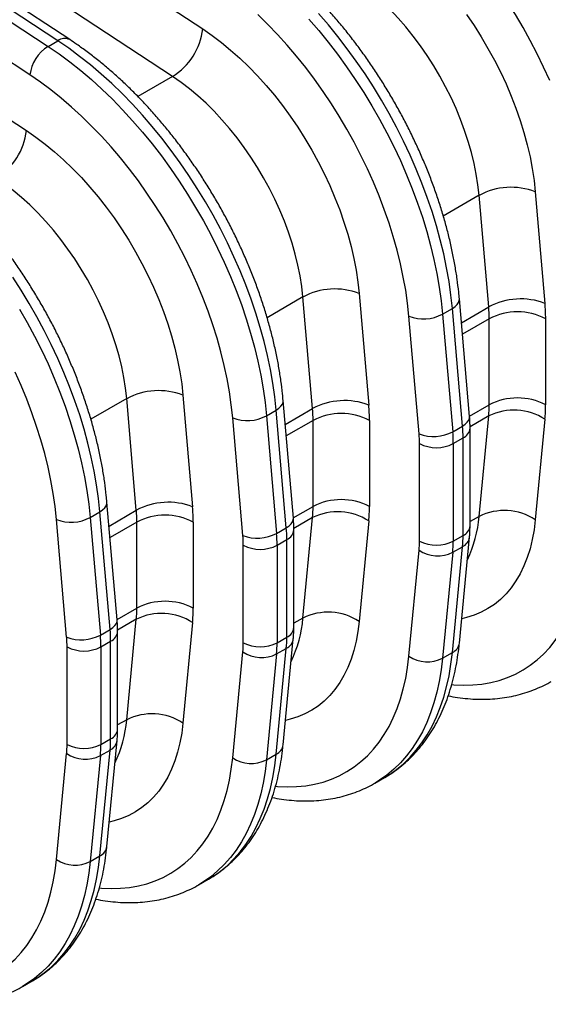
# Model space of a CAD drawing. Units: millimetres. Extents: x 0 to 420, y -6 to 302.
# Drawn here: x 361 to 372, y 111 to 130 of the extents above; entities that cross this region are included whole.
import ezdxf

# ---------------------------------------------------------------- set-up
doc = ezdxf.new("R2010")
doc.units = ezdxf.units.MM

msp = doc.modelspace()

# ---------------------------------------------------------------- linework, layer by layer
at = {"color": 7, "linetype": 'Continuous', "lineweight": 25}
for p, q in [((352.038, 138.659), (364.947, 130.164)), ((362.04, 129.925), (349.091, 138.446)), ((362.28, 129.949), (349.331, 138.469)), ((348.896, 138.333), (361.844, 129.812)), ((361.481, 129.239), (348.533, 137.76)), ((364.342, 129.209), (351.432, 137.703)), ((348.502, 136.618), (361.411, 128.123)), ((361.844, 129.812), (362.04, 129.925)), ((370.687, 124.583), (370.493, 126.823)), ((371.621, 126.893), (371.815, 124.653)), ((367.151, 122.541), (366.957, 124.782)), ((368.086, 124.852), (368.279, 122.612)), ((370.301, 122.385), (370.097, 124.746)), ((369.761, 124.439), (369.956, 124.551)), ((370.16, 122.19), (369.956, 124.551)), ((369.288, 122.035), (369.084, 124.397)), ((369.761, 124.439), (369.965, 122.077)), ((370.697, 122.617), (370.697, 124.346)), ((371.828, 124.346), (371.828, 122.617)), ((364.55, 122.811), (364.744, 120.571)), ((363.615, 120.5), (363.422, 122.741)), ((366.766, 120.344), (366.561, 122.705)), ((366.226, 122.398), (366.421, 122.51)), ((366.226, 122.398), (366.43, 120.036)), ((366.625, 120.149), (366.421, 122.51)), ((370.493, 120.376), (370.687, 122.393)), ((365.753, 119.994), (365.549, 122.356)), ((367.161, 120.576), (367.161, 122.305)), ((368.293, 122.305), (368.293, 120.576)), ((369.965, 122.077), (370.16, 122.19)), ((371.815, 122.327), (371.621, 120.31)), ((370.311, 120.19), (370.311, 122.15)), ((369.297, 119.881), (369.297, 121.841)), ((369.976, 121.841), (370.171, 121.954)), ((369.976, 121.841), (369.976, 119.881)), ((370.171, 119.994), (370.171, 121.954)), ((363.23, 118.303), (363.026, 120.664)), ((362.69, 120.357), (362.885, 120.469)), ((363.089, 118.108), (362.885, 120.469)), ((362.217, 117.953), (362.013, 120.315)), ((362.69, 120.357), (362.894, 117.995)), ((363.626, 118.535), (363.626, 120.264)), ((364.757, 120.264), (364.757, 118.535)), ((366.957, 118.335), (367.151, 120.352)), ((368.279, 120.285), (368.086, 118.269)), ((366.43, 120.036), (366.625, 120.149)), ((366.776, 118.149), (366.776, 120.108)), ((369.976, 119.881), (370.171, 119.994)), ((365.761, 117.84), (365.761, 119.8)), ((366.44, 119.8), (366.635, 119.913)), ((366.44, 119.8), (366.44, 117.84)), ((366.635, 117.953), (366.635, 119.913)), ((370.097, 117.834), (370.301, 119.959)), ((369.084, 117.571), (369.288, 119.697)), ((369.965, 119.657), (369.761, 117.531)), ((369.956, 117.644), (370.16, 119.769)), ((369.965, 119.657), (370.16, 119.769)), ((363.422, 116.294), (363.615, 118.311)), ((364.744, 118.244), (364.55, 116.228)), ((362.894, 117.995), (363.089, 118.108)), ((363.24, 116.108), (363.24, 118.067)), ((362.905, 117.759), (363.1, 117.872)), ((363.1, 115.912), (363.1, 117.872)), ((366.44, 117.84), (366.635, 117.953)), ((366.561, 115.793), (366.765, 117.918)), ((362.226, 115.799), (362.226, 117.759)), ((362.905, 117.759), (362.905, 115.799)), ((365.549, 115.53), (365.753, 117.656)), ((366.43, 117.616), (366.226, 115.49)), ((366.421, 115.603), (366.625, 117.728)), ((366.43, 117.616), (366.625, 117.728)), ((369.761, 117.531), (369.956, 117.644)), ((362.905, 115.799), (363.1, 115.912)), ((363.025, 113.752), (363.23, 115.877)), ((362.885, 113.562), (363.089, 115.687)), ((362.894, 115.575), (363.089, 115.687)), ((362.013, 113.489), (362.217, 115.615)), ((362.894, 115.575), (362.69, 113.449)), ((366.226, 115.49), (366.421, 115.603)), ((368.399, 115.021), (368.594, 115.133)), ((368.594, 115.133), (368.6, 115.137)), ((368.405, 115.024), (368.399, 115.021)), ((362.69, 113.449), (362.885, 113.562)), ((364.864, 112.98), (365.059, 113.092)), ((365.059, 113.092), (365.065, 113.096)), ((364.87, 112.983), (364.864, 112.98)), ((361.328, 110.939), (361.523, 111.051)), ((361.334, 110.942), (361.328, 110.939)), ((361.523, 111.051), (361.529, 111.055))]:
    msp.add_line(p, q, dxfattribs=at)
at = {"color": 8, "linetype": 'Continuous', "lineweight": 25}
for p, q in [((364.342, 129.209), (363.646, 128.807)), ((370.493, 126.823), (369.775, 126.408)), ((366.957, 124.782), (366.239, 124.367)), ((370.138, 124.266), (370.687, 124.583)), ((370.697, 124.346), (370.158, 124.035)), ((363.422, 122.741), (362.704, 122.326)), ((370.301, 122.389), (370.697, 122.617)), ((366.603, 122.225), (367.151, 122.541)), ((370.687, 122.393), (370.311, 122.176)), ((367.161, 122.305), (366.623, 121.994)), ((363.067, 120.184), (363.615, 120.5)), ((366.765, 120.348), (367.161, 120.576)), ((363.626, 120.264), (363.087, 119.953)), ((367.151, 120.352), (366.775, 120.135)), ((370.493, 120.376), (370.311, 120.272)), ((363.23, 118.307), (363.626, 118.535)), ((363.615, 118.311), (363.24, 118.094)), ((366.957, 118.335), (366.776, 118.231)), ((363.422, 116.294), (363.24, 116.19))]:
    msp.add_line(p, q, dxfattribs=at)
at = {"color": 7, "linetype": 'Continuous', "lineweight": 25, "flags": 128}
for points in [[(371.909, 129.126), (371.788, 129.397), (371.659, 129.665), (371.521, 129.93), (371.376, 130.192), (371.224, 130.45), (371.065, 130.703), (370.899, 130.951), (370.727, 131.193), (370.549, 131.428), (370.366, 131.657), (370.178, 131.878), (369.986, 132.091), (369.79, 132.296), (369.59, 132.492), (369.386, 132.678), (369.181, 132.855), (368.973, 133.021), (368.763, 133.177), (368.552, 133.321)], [(370.493, 126.823), (370.47, 127.033), (370.436, 127.246), (370.393, 127.463), (370.339, 127.682), (370.276, 127.903), (370.203, 128.125), (370.121, 128.346), (370.03, 128.567), (369.93, 128.786), (369.822, 129.002), (369.706, 129.215), (369.582, 129.424), (369.452, 129.629), (369.314, 129.827), (369.171, 130.019), (369.023, 130.204), (368.869, 130.382), (368.711, 130.551), (368.55, 130.711), (368.385, 130.861), (368.217, 131.002), (368.048, 131.131), (367.877, 131.25)], [(369.956, 124.551), (369.928, 124.82), (369.89, 125.093), (369.841, 125.369), (369.783, 125.648), (369.715, 125.93), (369.637, 126.213), (369.55, 126.497), (369.453, 126.782), (369.347, 127.066), (369.233, 127.35), (369.11, 127.632), (368.978, 127.912), (368.838, 128.19), (368.691, 128.464), (368.536, 128.735), (368.373, 129.001), (368.205, 129.262), (368.029, 129.518), (367.848, 129.767), (367.661, 130.01), (367.469, 130.246), (367.272, 130.474)], [(369.084, 124.397), (369.057, 124.655), (369.02, 124.917), (368.972, 125.183), (368.915, 125.451), (368.848, 125.722), (368.772, 125.994), (368.686, 126.267), (368.591, 126.54), (368.487, 126.813), (368.374, 127.085), (368.253, 127.356), (368.123, 127.624), (367.986, 127.889), (367.841, 128.151), (367.688, 128.409), (367.529, 128.662), (367.363, 128.91), (367.191, 129.152), (367.014, 129.387), (366.831, 129.616), (366.643, 129.837), (366.45, 130.05), (366.254, 130.255), (366.054, 130.451)], [(367.077, 130.361), (367.274, 130.133), (367.466, 129.897), (367.653, 129.655), (367.834, 129.405), (368.009, 129.15), (368.178, 128.888), (368.34, 128.622), (368.495, 128.352), (368.643, 128.077), (368.783, 127.8), (368.914, 127.519), (369.038, 127.237), (369.152, 126.954), (369.258, 126.669), (369.355, 126.384), (369.442, 126.1), (369.52, 125.817), (369.588, 125.536), (369.646, 125.256), (369.695, 124.98), (369.733, 124.707), (369.761, 124.439)], [(370.241, 130.451), (370.391, 130.231), (370.534, 130.005), (370.671, 129.774), (370.799, 129.539), (370.92, 129.301), (371.033, 129.06), (371.136, 128.817), (371.231, 128.572), (371.317, 128.328), (371.393, 128.083), (371.459, 127.84), (371.515, 127.599), (371.56, 127.36), (371.596, 127.124), (371.621, 126.893)], [(364.947, 130.164), (365.135, 130.034), (365.323, 129.892), (365.508, 129.74), (365.691, 129.577), (365.871, 129.404), (366.047, 129.221), (366.219, 129.03), (366.387, 128.831), (366.549, 128.624), (366.705, 128.41), (366.855, 128.19), (366.999, 127.964), (367.135, 127.733), (367.264, 127.498), (367.385, 127.26), (367.497, 127.019), (367.601, 126.776), (367.696, 126.531), (367.781, 126.287), (367.857, 126.042), (367.923, 125.799), (367.979, 125.558), (368.025, 125.319), (368.06, 125.083), (368.086, 124.852)], [(366.421, 122.51), (366.393, 122.779), (366.354, 123.052), (366.306, 123.328), (366.248, 123.607), (366.18, 123.889), (366.102, 124.172), (366.014, 124.456), (365.918, 124.741), (365.812, 125.025), (365.697, 125.309), (365.574, 125.591), (365.442, 125.871), (365.303, 126.149), (365.155, 126.423), (365, 126.694), (364.838, 126.96), (364.669, 127.221), (364.494, 127.477), (364.312, 127.726), (364.125, 127.969), (363.933, 128.205), (363.736, 128.433), (363.535, 128.653), (363.329, 128.864), (363.121, 129.066), (362.909, 129.258), (362.694, 129.441), (362.477, 129.613), (362.259, 129.775), (362.04, 129.925)], [(361.844, 129.812), (362.064, 129.662), (362.282, 129.501), (362.499, 129.328), (362.713, 129.146), (362.925, 128.953), (363.134, 128.751), (363.34, 128.54), (363.541, 128.32), (363.738, 128.092), (363.93, 127.856), (364.117, 127.614), (364.299, 127.364), (364.474, 127.109), (364.643, 126.847), (364.805, 126.581), (364.96, 126.311), (365.107, 126.036), (365.247, 125.759), (365.379, 125.478), (365.502, 125.196), (365.617, 124.913), (365.723, 124.628), (365.819, 124.343), (365.907, 124.059), (365.984, 123.776), (366.052, 123.495), (366.111, 123.215), (366.159, 122.939), (366.197, 122.666), (366.226, 122.398)], [(365.549, 122.356), (365.521, 122.614), (365.484, 122.876), (365.437, 123.142), (365.38, 123.41), (365.313, 123.681), (365.236, 123.953), (365.15, 124.226), (365.055, 124.499), (364.951, 124.772), (364.838, 125.044), (364.717, 125.315), (364.588, 125.583), (364.45, 125.848), (364.305, 126.11), (364.153, 126.368), (363.993, 126.621), (363.828, 126.869), (363.656, 127.111), (363.478, 127.346), (363.295, 127.575), (363.107, 127.796), (362.915, 128.009), (362.718, 128.214), (362.518, 128.41), (362.315, 128.596), (362.11, 128.773), (361.902, 128.939), (361.692, 129.095), (361.481, 129.239)], [(366.957, 124.782), (366.934, 124.992), (366.901, 125.205), (366.857, 125.422), (366.804, 125.641), (366.74, 125.862), (366.667, 126.084), (366.585, 126.305), (366.494, 126.526), (366.394, 126.745), (366.286, 126.961), (366.17, 127.174), (366.046, 127.383), (365.916, 127.588), (365.779, 127.786), (365.636, 127.978), (365.487, 128.163), (365.334, 128.341), (365.176, 128.51), (365.014, 128.67), (364.849, 128.82), (364.682, 128.96), (364.512, 129.09), (364.342, 129.209)], [(361.411, 128.123), (361.6, 127.993), (361.787, 127.851), (361.973, 127.699), (362.155, 127.536), (362.335, 127.363), (362.512, 127.18), (362.684, 126.989), (362.851, 126.79), (363.013, 126.583), (363.169, 126.369), (363.32, 126.149), (363.463, 125.923), (363.599, 125.692), (363.728, 125.457), (363.849, 125.219), (363.962, 124.978), (364.065, 124.735), (364.16, 124.49), (364.246, 124.246), (364.321, 124.001), (364.388, 123.758), (364.444, 123.517), (364.489, 123.278), (364.525, 123.042), (364.55, 122.811)], [(363.422, 122.741), (363.399, 122.951), (363.365, 123.164), (363.322, 123.381), (363.268, 123.6), (363.205, 123.821), (363.132, 124.043), (363.05, 124.264), (362.958, 124.485), (362.859, 124.704), (362.75, 124.92), (362.634, 125.133), (362.511, 125.342), (362.38, 125.547), (362.243, 125.745), (362.1, 125.937), (361.952, 126.122), (361.798, 126.3), (361.64, 126.469), (361.479, 126.629), (361.314, 126.779), (361.146, 126.919), (360.977, 127.049), (360.806, 127.167)], [(362.885, 120.469), (362.857, 120.738), (362.819, 121.011), (362.77, 121.287), (362.712, 121.566), (362.644, 121.848), (362.566, 122.131), (362.479, 122.415), (362.382, 122.7), (362.276, 122.984), (362.162, 123.268), (362.038, 123.55), (361.907, 123.83), (361.767, 124.108), (361.62, 124.382), (361.465, 124.653), (361.302, 124.919), (361.134, 125.18)], [(361.269, 124.54), (361.424, 124.27), (361.572, 123.995), (361.712, 123.718), (361.843, 123.437), (361.967, 123.155), (362.081, 122.872), (362.187, 122.587), (362.284, 122.302), (362.371, 122.018), (362.449, 121.735), (362.517, 121.454), (362.575, 121.174), (362.624, 120.898), (362.662, 120.625), (362.69, 120.357)], [(362.013, 120.315), (361.986, 120.573), (361.949, 120.835), (361.901, 121.101), (361.844, 121.369), (361.777, 121.64), (361.701, 121.912), (361.615, 122.185), (361.52, 122.458), (361.416, 122.731), (361.303, 123.003), (361.182, 123.274)]]:
    msp.add_lwpolyline(points, dxfattribs=at)
at = {"color": 8, "linetype": 'Continuous', "lineweight": 25, "flags": 128}
for points in [[(369.956, 124.551), (370.01, 124.588), (370.052, 124.628), (370.081, 124.67), (370.095, 124.713), (370.097, 124.746)], [(366.421, 122.51), (366.475, 122.547), (366.516, 122.587), (366.545, 122.629), (366.56, 122.672), (366.561, 122.705)], [(370.16, 122.19), (370.214, 122.226), (370.256, 122.266), (370.285, 122.309), (370.3, 122.352), (370.301, 122.385)], [(362.885, 120.469), (362.939, 120.506), (362.981, 120.546), (363.01, 120.588), (363.024, 120.631), (363.026, 120.664)], [(366.625, 120.149), (366.679, 120.185), (366.721, 120.225), (366.749, 120.268), (366.764, 120.311), (366.766, 120.344)], [(371.621, 120.31), (371.596, 120.107), (371.56, 119.913), (371.515, 119.727), (371.459, 119.55), (371.393, 119.383), (371.317, 119.227), (371.231, 119.081), (371.136, 118.946), (371.033, 118.822), (370.92, 118.711), (370.799, 118.612), (370.671, 118.526), (370.534, 118.453), (370.391, 118.393), (370.241, 118.346), (370.144, 118.323)], [(369.947, 117.003), (369.986, 116.999), (370.178, 116.99), (370.366, 116.995), (370.549, 117.012), (370.727, 117.042), (370.899, 117.086), (371.065, 117.142), (371.224, 117.212), (371.376, 117.294), (371.521, 117.388), (371.659, 117.495), (371.788, 117.613), (371.909, 117.744), (372.022, 117.885), (372.126, 118.038), (372.222, 118.202), (372.307, 118.376), (372.384, 118.559), (372.451, 118.753), (372.508, 118.955), (372.555, 119.166), (372.592, 119.385), (372.62, 119.612)], [(363.089, 118.108), (363.143, 118.144), (363.185, 118.184), (363.214, 118.227), (363.229, 118.27), (363.23, 118.303)], [(368.086, 118.269), (368.06, 118.066), (368.025, 117.872), (367.979, 117.686), (367.923, 117.509), (367.857, 117.342), (367.781, 117.186), (367.696, 117.04), (367.601, 116.905), (367.497, 116.781), (367.385, 116.67), (367.264, 116.571), (367.135, 116.485), (366.999, 116.412), (366.855, 116.352), (366.705, 116.305), (366.608, 116.282)], [(368.6, 115.137), (368.691, 115.192), (368.838, 115.296), (368.978, 115.412), (369.11, 115.541), (369.233, 115.681), (369.347, 115.832), (369.453, 115.994), (369.55, 116.167), (369.637, 116.351), (369.715, 116.544), (369.783, 116.747), (369.841, 116.959), (369.89, 117.179), (369.928, 117.408), (369.956, 117.644)], [(366.412, 114.962), (366.45, 114.958), (366.643, 114.949), (366.831, 114.954), (367.014, 114.971), (367.191, 115.001), (367.363, 115.045), (367.529, 115.101), (367.688, 115.171), (367.841, 115.253), (367.986, 115.347), (368.123, 115.454), (368.253, 115.572), (368.374, 115.703), (368.487, 115.844), (368.591, 115.997), (368.686, 116.161), (368.772, 116.335), (368.848, 116.518), (368.915, 116.712), (368.972, 116.914), (369.02, 117.125), (369.057, 117.344), (369.084, 117.571)], [(369.761, 117.531), (369.733, 117.295), (369.695, 117.066), (369.646, 116.846), (369.588, 116.634), (369.52, 116.431), (369.442, 116.238), (369.355, 116.055), (369.258, 115.882), (369.152, 115.719), (369.038, 115.568), (368.914, 115.428), (368.783, 115.3), (368.643, 115.184), (368.495, 115.08), (368.405, 115.024)], [(364.55, 116.228), (364.525, 116.025), (364.489, 115.831), (364.444, 115.645), (364.388, 115.468), (364.321, 115.301), (364.246, 115.145), (364.16, 114.999), (364.065, 114.864), (363.962, 114.74), (363.849, 114.629), (363.728, 114.53), (363.599, 114.444), (363.463, 114.371), (363.32, 114.311), (363.169, 114.264), (363.072, 114.241)], [(362.876, 112.921), (362.915, 112.917), (363.107, 112.908), (363.295, 112.912), (363.478, 112.93), (363.656, 112.96), (363.828, 113.004), (363.993, 113.06), (364.153, 113.13), (364.305, 113.212), (364.45, 113.306), (364.588, 113.413), (364.717, 113.531), (364.838, 113.661), (364.951, 113.803), (365.055, 113.956), (365.15, 114.12), (365.236, 114.294), (365.313, 114.477), (365.38, 114.671), (365.437, 114.873), (365.484, 115.084), (365.521, 115.303), (365.549, 115.53)], [(366.226, 115.49), (366.197, 115.254), (366.159, 115.025), (366.111, 114.805), (366.052, 114.593), (365.984, 114.39), (365.907, 114.197), (365.819, 114.014), (365.723, 113.841), (365.617, 113.678), (365.502, 113.527), (365.379, 113.387), (365.247, 113.259), (365.107, 113.143), (364.96, 113.039), (364.87, 112.983)], [(365.065, 113.096), (365.155, 113.151), (365.303, 113.255), (365.442, 113.371), (365.574, 113.5), (365.697, 113.64), (365.812, 113.791), (365.918, 113.953), (366.014, 114.126), (366.102, 114.31), (366.18, 114.503), (366.248, 114.706), (366.306, 114.918), (366.354, 115.138), (366.393, 115.367), (366.421, 115.603)], [(359.341, 110.879), (359.379, 110.876), (359.572, 110.867), (359.76, 110.871), (359.943, 110.889), (360.12, 110.919), (360.292, 110.963), (360.458, 111.019), (360.617, 111.089), (360.769, 111.171), (360.915, 111.265), (361.052, 111.372), (361.182, 111.49), (361.303, 111.62), (361.416, 111.762), (361.52, 111.915), (361.615, 112.079), (361.701, 112.252), (361.777, 112.436), (361.844, 112.63), (361.901, 112.832), (361.949, 113.043), (361.986, 113.262), (362.013, 113.489)], [(361.529, 111.055), (361.62, 111.11), (361.767, 111.214), (361.907, 111.33), (362.038, 111.459), (362.162, 111.599), (362.276, 111.75), (362.382, 111.912), (362.479, 112.085), (362.566, 112.269), (362.644, 112.462), (362.712, 112.665), (362.77, 112.877), (362.819, 113.097), (362.857, 113.326), (362.885, 113.562)], [(362.69, 113.449), (362.662, 113.213), (362.624, 112.984), (362.575, 112.764), (362.517, 112.552), (362.449, 112.349), (362.371, 112.156), (362.284, 111.973), (362.187, 111.8), (362.081, 111.637), (361.967, 111.486), (361.843, 111.346), (361.712, 111.218), (361.572, 111.102), (361.424, 110.997), (361.334, 110.942)]]:
    msp.add_lwpolyline(points, dxfattribs=at)
at = {"color": 7, "linetype": 'Continuous', "lineweight": 25}
for centre, radius, start, end in [((363.648, 130.317), 1.308, 302.0344, 353.267), ((362.259, 129.148), 0.783, 121.9603, 173.3411), ((360.112, 128.276), 1.308, 302.0344, 353.267), ((371.133, 125.634), 1.35, 68.8023, 118.3052), ((367.597, 123.593), 1.35, 68.8023, 118.3052), ((371.327, 123.394), 1.35, 68.8023, 118.3052), ((367.95, 124.343), 2.747, 0.0628, 5.0018), ((368.268, 124.342), 3.561, 0.0628, 5.0018), ((369.377, 125.154), 0.812, 248.8831, 298.2244), ((371.263, 123.26), 1.225, 62.4914, 117.5086), ((364.062, 121.552), 1.35, 68.8023, 118.3052), ((371.263, 121.531), 1.225, 62.4914, 117.5086), ((367.791, 121.353), 1.35, 68.8023, 118.3052), ((364.732, 122.301), 3.561, 0.0628, 5.0018), ((368.349, 122.614), 2.348, 354.5899, 0.0734), ((368.784, 122.614), 3.044, 354.5899, 0.0734), ((365.841, 123.113), 0.812, 248.8831, 298.2244), ((364.415, 122.302), 2.747, 0.0628, 5.0018), ((367.727, 121.219), 1.225, 62.4914, 117.5086), ((371.193, 121.384), 1.129, 56.6032, 116.6514), ((367.424, 121.951), 2.747, 0.0628, 5.0018), ((369.581, 122.793), 0.812, 248.8831, 298.2244), ((367.038, 121.838), 2.259, 0.0628, 5.0018), ((367.229, 121.838), 2.747, 0.0628, 5.0018), ((369.636, 122.492), 0.735, 242.4805, 297.5195), ((364.256, 119.312), 1.35, 68.8023, 118.3052), ((367.727, 119.49), 1.225, 62.4914, 117.5086), ((360.879, 120.261), 2.747, 0.0628, 5.0018), ((364.192, 119.178), 1.225, 62.4914, 117.5086), ((361.196, 120.26), 3.561, 0.0628, 5.0018), ((364.813, 120.573), 2.348, 354.5899, 0.0734), ((367.658, 119.343), 1.129, 56.6032, 116.6514), ((365.249, 120.572), 3.044, 354.5899, 0.0734), ((370.999, 119.367), 1.129, 56.6032, 116.6514), ((362.306, 121.072), 0.812, 248.8831, 298.2244), ((366.045, 120.752), 0.812, 248.8831, 298.2244), ((363.503, 119.797), 2.259, 0.0628, 5.0018), ((363.693, 119.797), 2.747, 0.0628, 5.0018), ((363.888, 119.91), 2.747, 0.0628, 5.0018), ((367.823, 119.991), 2.348, 354.5899, 0.0734), ((366.101, 120.451), 0.735, 242.4805, 297.5195), ((367.366, 119.879), 1.931, 354.5899, 0.0734), ((369.636, 120.533), 0.735, 242.4805, 297.5195), ((367.627, 119.878), 2.348, 354.5899, 0.0734), ((369.661, 120.26), 0.675, 236.486, 296.7686), ((364.192, 117.449), 1.225, 62.4914, 117.5086), ((361.278, 118.532), 2.348, 354.5899, 0.0734), ((364.122, 117.302), 1.129, 56.6032, 116.6514), ((361.713, 118.531), 3.044, 354.5899, 0.0734), ((367.464, 117.326), 1.129, 56.6032, 116.6514), ((360.353, 117.869), 2.747, 0.0628, 5.0018), ((362.51, 118.711), 0.812, 248.8831, 298.2244), ((359.967, 117.756), 2.259, 0.0628, 5.0018), ((360.158, 117.756), 2.747, 0.0628, 5.0018), ((363.831, 117.838), 1.931, 354.5899, 0.0734), ((366.101, 118.492), 0.735, 242.4805, 297.5195), ((364.092, 117.837), 2.348, 354.5899, 0.0734), ((364.287, 117.95), 2.348, 354.5899, 0.0734), ((362.565, 118.41), 0.735, 242.4805, 297.5195), ((366.126, 118.219), 0.675, 236.486, 296.7686), ((369.457, 118.134), 0.675, 236.486, 296.7686), ((363.928, 115.285), 1.129, 56.6032, 116.6514), ((360.752, 115.909), 2.348, 354.5899, 0.0734), ((360.295, 115.797), 1.931, 354.5899, 0.0734), ((362.565, 116.451), 0.735, 242.4805, 297.5195), ((360.556, 115.796), 2.348, 354.5899, 0.0734), ((362.59, 116.178), 0.675, 236.486, 296.7686), ((365.921, 116.093), 0.675, 236.486, 296.7686), ((362.386, 114.052), 0.675, 236.486, 296.7686)]:
    msp.add_arc(centre, radius, start, end, dxfattribs=at)
at = {"color": 8, "linetype": 'Continuous', "lineweight": 25}
for centre, radius, start, end in [((362.179, 129.738), 0.234, 64.4888, 126.7369), ((370.077, 122.169), 0.235, 293.4643, 355.1945), ((370.077, 120.209), 0.235, 293.4621, 355.2177), ((368.088, 120.563), 2.412, 334.0798, 355.5586), ((366.542, 120.128), 0.235, 293.4643, 355.1945), ((370.054, 119.995), 0.249, 295.2441, 351.8499), ((364.553, 118.522), 2.412, 334.0798, 355.5586), ((363.006, 118.087), 0.235, 293.4643, 355.1945), ((366.542, 118.168), 0.235, 293.4621, 355.2177), ((366.519, 117.954), 0.249, 295.2441, 351.8499), ((369.85, 117.869), 0.249, 295.2426, 351.8724), ((361.017, 116.481), 2.412, 334.0798, 355.5586), ((363.006, 116.127), 0.235, 293.4621, 355.2177), ((362.983, 115.913), 0.249, 295.2441, 351.8499), ((366.315, 115.828), 0.249, 295.2426, 351.8724), ((362.779, 113.787), 0.249, 295.2426, 351.8724)]:
    msp.add_arc(centre, radius, start, end, dxfattribs=at)
at = {"color": 7, "linetype": 'Continuous', "lineweight": 25}
for points, knots in [([(373.632, 126.788), (373.628, 126.833), (373.616, 126.963), (373.589, 127.18), (373.549, 127.441), (373.499, 127.704), (373.44, 127.968), (373.373, 128.234), (373.297, 128.501), (373.213, 128.768), (373.12, 129.035), (373.02, 129.301), (372.911, 129.566), (372.795, 129.829), (372.672, 130.091), (372.541, 130.35), (372.404, 130.606), (372.26, 130.858), (372.109, 131.107), (371.952, 131.351), (371.79, 131.59), (371.621, 131.824), (371.448, 132.053), (371.269, 132.275), (371.086, 132.491), (370.899, 132.7), (370.707, 132.902), (370.512, 133.096), (370.313, 133.282), (370.111, 133.459), (369.907, 133.628), (369.7, 133.788), (369.514, 133.922), (369.397, 134), (369.351, 134.031)], [0, 0, 0, 0, 0.017064, 0.049251, 0.081413, 0.113552, 0.145667, 0.177759, 0.209829, 0.241877, 0.273906, 0.305917, 0.337914, 0.369898, 0.401872, 0.433839, 0.465801, 0.497761, 0.529721, 0.561684, 0.593652, 0.625627, 0.657613, 0.689612, 0.721627, 0.75366, 0.785714, 0.81779, 0.849892, 0.882021, 0.914178, 0.946365, 0.978579, 1, 1, 1, 1]), ([(370.097, 124.746), (370.093, 124.792), (370.081, 124.922), (370.054, 125.139), (370.013, 125.4), (369.964, 125.663), (369.905, 125.927), (369.838, 126.193), (369.762, 126.46), (369.677, 126.727), (369.585, 126.994), (369.484, 127.26), (369.376, 127.525), (369.26, 127.788), (369.136, 128.05), (369.006, 128.309), (368.868, 128.565), (368.724, 128.817), (368.573, 129.066), (368.417, 129.31), (368.254, 129.549), (368.086, 129.783), (367.912, 130.012), (367.734, 130.234), (367.551, 130.45), (367.363, 130.659), (367.172, 130.861), (366.976, 131.055), (366.778, 131.241), (366.576, 131.418), (366.371, 131.587), (366.164, 131.747), (365.979, 131.881), (365.862, 131.959), (365.815, 131.99)], [0, 0, 0, 0, 0.017064, 0.049251, 0.081413, 0.113552, 0.145667, 0.177759, 0.209829, 0.241877, 0.273906, 0.305917, 0.337914, 0.369898, 0.401872, 0.433839, 0.465801, 0.497761, 0.529721, 0.561684, 0.593652, 0.625627, 0.657613, 0.689612, 0.721627, 0.75366, 0.785714, 0.81779, 0.849892, 0.882021, 0.914178, 0.946365, 0.978579, 1, 1, 1, 1]), ([(366.561, 122.705), (366.557, 122.751), (366.545, 122.881), (366.518, 123.098), (366.478, 123.359), (366.428, 123.622), (366.369, 123.886), (366.302, 124.152), (366.226, 124.419), (366.142, 124.686), (366.049, 124.953), (365.949, 125.219), (365.84, 125.484), (365.724, 125.747), (365.601, 126.009), (365.47, 126.268), (365.333, 126.524), (365.189, 126.776), (365.038, 127.025), (364.881, 127.269), (364.718, 127.508), (364.55, 127.742), (364.377, 127.971), (364.198, 128.193), (364.015, 128.409), (363.828, 128.618), (363.636, 128.82), (363.441, 129.014), (363.242, 129.2), (363.04, 129.377), (362.836, 129.546), (362.629, 129.706), (362.443, 129.839), (362.326, 129.918), (362.28, 129.949)], [0, 0, 0, 0, 0.017064, 0.049251, 0.081413, 0.113552, 0.145667, 0.177759, 0.209829, 0.241877, 0.273906, 0.305917, 0.337914, 0.369898, 0.401872, 0.433839, 0.465801, 0.497761, 0.529721, 0.561684, 0.593652, 0.625627, 0.657613, 0.689612, 0.721627, 0.75366, 0.785714, 0.81779, 0.849892, 0.882021, 0.914178, 0.946365, 0.978579, 1, 1, 1, 1]), ([(363.026, 120.664), (363.022, 120.71), (363.01, 120.84), (362.983, 121.057), (362.942, 121.318), (362.892, 121.581), (362.834, 121.845), (362.767, 122.111), (362.691, 122.378), (362.606, 122.645), (362.514, 122.912), (362.413, 123.178), (362.305, 123.443), (362.189, 123.706), (362.065, 123.968), (361.935, 124.227), (361.797, 124.483), (361.653, 124.735), (361.502, 124.984), (361.346, 125.228), (361.183, 125.467), (361.015, 125.701), (360.841, 125.93), (360.663, 126.152), (360.48, 126.368), (360.292, 126.577), (360.1, 126.779), (359.905, 126.973), (359.706, 127.159), (359.505, 127.336), (359.3, 127.505), (359.093, 127.665), (358.908, 127.798), (358.791, 127.877), (358.744, 127.908)], [0, 0, 0, 0, 0.017064, 0.049251, 0.081413, 0.113552, 0.145667, 0.177759, 0.209829, 0.241877, 0.273906, 0.305917, 0.337914, 0.369898, 0.401872, 0.433839, 0.465801, 0.497761, 0.529721, 0.561684, 0.593652, 0.625627, 0.657613, 0.689612, 0.721627, 0.75366, 0.785714, 0.81779, 0.849892, 0.882021, 0.914178, 0.946365, 0.978579, 1, 1, 1, 1]), ([(370.311, 122.15), (370.311, 122.179), (370.311, 122.257), (370.305, 122.336), (370.301, 122.385)], [0, 0, 0, 0, 0.379826, 1, 1, 1, 1]), ([(366.776, 120.108), (366.776, 120.138), (366.775, 120.216), (366.769, 120.295), (366.766, 120.344)], [0, 0, 0, 0, 0.379826, 1, 1, 1, 1]), ([(370.301, 119.959), (370.303, 119.988), (370.31, 120.064), (370.311, 120.142), (370.311, 120.19)], [0, 0, 0, 0, 0.38002, 1, 1, 1, 1]), ([(363.24, 118.067), (363.24, 118.097), (363.239, 118.175), (363.234, 118.254), (363.23, 118.303)], [0, 0, 0, 0, 0.379826, 1, 1, 1, 1]), ([(366.765, 117.918), (366.768, 117.947), (366.774, 118.023), (366.775, 118.101), (366.776, 118.149)], [0, 0, 0, 0, 0.38002, 1, 1, 1, 1]), ([(368.601, 115.138), (368.642, 115.162), (368.734, 115.217), (368.871, 115.316), (369.011, 115.43), (369.143, 115.555), (369.268, 115.69), (369.386, 115.835), (369.495, 115.99), (369.597, 116.154), (369.69, 116.328), (369.775, 116.51), (369.851, 116.702), (369.917, 116.901), (369.975, 117.109), (370.024, 117.324), (370.063, 117.546), (370.085, 117.718), (370.095, 117.814), (370.097, 117.834)], [0, 0, 0, 0, 0.048241, 0.108626, 0.169061, 0.229647, 0.290474, 0.351619, 0.413138, 0.475072, 0.537435, 0.600223, 0.663413, 0.726966, 0.790834, 0.854962, 0.919296, 0.983784, 1, 1, 1, 1]), ([(369.873, 116.775), (369.936, 116.763), (370.068, 116.739), (370.267, 116.717), (370.469, 116.705), (370.667, 116.706), (370.86, 116.719), (371.049, 116.745), (371.233, 116.782), (371.412, 116.831), (371.584, 116.891), (371.75, 116.964), (371.869, 117.022), (371.931, 117.06), (371.941, 117.066)], [0, 0, 0, 0, 0.084352, 0.17675, 0.268645, 0.359964, 0.450655, 0.540693, 0.630082, 0.71886, 0.8071, 0.894901, 0.982387, 1, 1, 1, 1]), ([(363.23, 115.877), (363.232, 115.906), (363.239, 115.982), (363.24, 116.06), (363.24, 116.108)], [0, 0, 0, 0, 0.38002, 1, 1, 1, 1]), ([(365.065, 113.097), (365.106, 113.121), (365.199, 113.176), (365.335, 113.275), (365.475, 113.389), (365.608, 113.514), (365.733, 113.649), (365.85, 113.794), (365.96, 113.949), (366.061, 114.113), (366.154, 114.287), (366.239, 114.469), (366.315, 114.661), (366.382, 114.86), (366.44, 115.068), (366.488, 115.283), (366.527, 115.505), (366.549, 115.677), (366.559, 115.773), (366.561, 115.793)], [0, 0, 0, 0, 0.048241, 0.108626, 0.169061, 0.229647, 0.290474, 0.351619, 0.413138, 0.475072, 0.537435, 0.600223, 0.663413, 0.726966, 0.790834, 0.854962, 0.919296, 0.983784, 1, 1, 1, 1]), ([(366.337, 114.734), (366.4, 114.722), (366.533, 114.698), (366.731, 114.676), (366.933, 114.664), (367.131, 114.665), (367.325, 114.678), (367.514, 114.704), (367.698, 114.741), (367.876, 114.79), (368.049, 114.85), (368.215, 114.923), (368.334, 114.981), (368.395, 115.019), (368.405, 115.025)], [0, 0, 0, 0, 0.0843521, 0.1767502, 0.2686446, 0.3599638, 0.4506553, 0.540693, 0.6300817, 0.7188603, 0.8070998, 0.8949008, 0.9823872, 1, 1, 1, 1]), ([(361.53, 111.056), (361.571, 111.08), (361.663, 111.135), (361.8, 111.233), (361.94, 111.348), (362.072, 111.473), (362.197, 111.608), (362.315, 111.753), (362.424, 111.908), (362.526, 112.072), (362.619, 112.246), (362.704, 112.428), (362.779, 112.62), (362.846, 112.819), (362.904, 113.027), (362.953, 113.242), (362.992, 113.464), (363.014, 113.636), (363.023, 113.732), (363.025, 113.752)], [0, 0, 0, 0, 0.048241, 0.108626, 0.169061, 0.229647, 0.290474, 0.351619, 0.413138, 0.475072, 0.537435, 0.600223, 0.663413, 0.726966, 0.790834, 0.854962, 0.919296, 0.983784, 1, 1, 1, 1]), ([(362.802, 112.692), (362.865, 112.681), (362.997, 112.657), (363.196, 112.635), (363.398, 112.623), (363.596, 112.624), (363.789, 112.637), (363.978, 112.663), (364.162, 112.7), (364.341, 112.749), (364.513, 112.809), (364.679, 112.881), (364.798, 112.94), (364.86, 112.978), (364.87, 112.984)], [0, 0, 0, 0, 0.084352, 0.17675, 0.268645, 0.359964, 0.450655, 0.540693, 0.630082, 0.71886, 0.8071, 0.894901, 0.982387, 1, 1, 1, 1]), ([(359.266, 110.651), (359.329, 110.64), (359.461, 110.616), (359.66, 110.593), (359.862, 110.582), (360.06, 110.583), (360.254, 110.596), (360.443, 110.621), (360.627, 110.659), (360.805, 110.708), (360.978, 110.768), (361.144, 110.84), (361.263, 110.899), (361.324, 110.937), (361.334, 110.943)], [0, 0, 0, 0, 0.084352, 0.17675, 0.268645, 0.359964, 0.450655, 0.540693, 0.630082, 0.71886, 0.8071, 0.894901, 0.982387, 1, 1, 1, 1])]:
    msp.add_open_spline(points, degree=3, knots=knots, dxfattribs=at)

doc.saveas('drawing.dxf')
